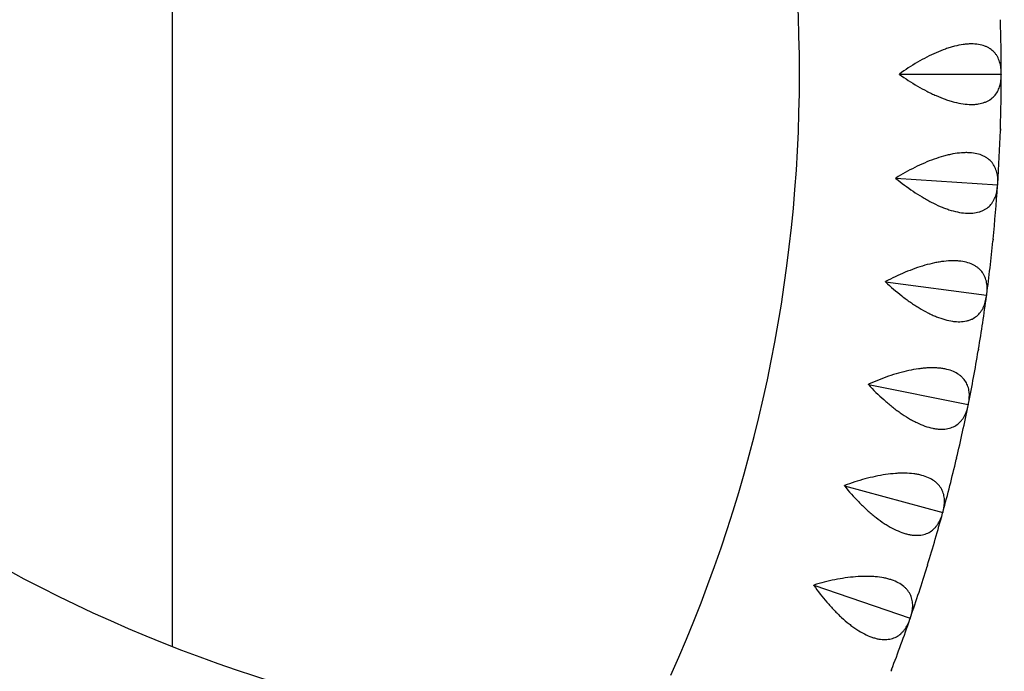
# Model space of a CAD drawing. Units: millimetres. Extents: x -6631 to 6623, y -6135 to 5797.
# Drawn here: x -516 to -175, y 2869 to 3095 of the extents above; entities that cross this region are included whole.
import ezdxf

# ---------------------------------------------------------------- set-up
doc = ezdxf.new("R2010")
doc.units = ezdxf.units.MM
doc.header["$LTSCALE"] = 20
doc.layers.add('2d', color=230, linetype='Continuous')

msp = doc.modelspace()

# ---------------------------------------------------------------- linework, layer by layer
at = {"layer": '2d'}
for p, q in [((-463.29, 2877.42), (-463.29, 3189.72)), ((-211.18, 3076.05), (-175.87, 3076.05)), ((-175.83, 3076.11), (-175.87, 3076.05)), ((-175.87, 3076.05), (-175.83, 3075.98)), ((-212.38, 3039.95), (-177.15, 3037.61)), ((-177.1, 3037.67), (-177.15, 3037.61)), ((-177.15, 3037.61), (-177.11, 3037.54)), ((-215.97, 3004.01), (-180.97, 2999.35)), ((-180.91, 2999.4), (-180.97, 2999.35)), ((-180.97, 2999.35), (-180.93, 2999.27)), ((-221.93, 2968.39), (-187.32, 2961.42)), ((-187.26, 2961.47), (-187.32, 2961.42)), ((-187.32, 2961.42), (-187.28, 2961.34)), ((-230.24, 2933.25), (-196.16, 2923.99)), ((-196.1, 2924.04), (-196.16, 2923.99)), ((-196.16, 2923.99), (-196.14, 2923.91)), ((-240.86, 2898.73), (-207.47, 2887.23)), ((-207.41, 2887.28), (-207.47, 2887.23)), ((-207.47, 2887.23), (-207.45, 2887.16))]:
    msp.add_line(p, q, dxfattribs=at)
for centre, radius, start, end in [((-755.83, 3076.05), 510, 335.8602, 24.1398), ((-755.83, 3076.05), 580, 0.03159, 1.86841), ((-755.83, 3076.05), 580, 358.13159, 359.96841), ((-277.33, 3352.31), 510, 215.8602, 264.1398), ((-755.83, 3076.05), 580, 356.23159, 358.06841), ((-755.83, 3076.05), 580, 354.33159, 356.16841), ((-755.83, 3076.05), 580, 352.43159, 354.26841), ((-755.83, 3076.05), 580, 350.53159, 352.36841), ((-755.83, 3076.05), 580, 348.63159, 350.46841), ((-755.83, 3076.05), 580, 346.73159, 348.56841), ((-755.83, 3076.05), 580, 344.83159, 346.66841), ((-755.83, 3076.05), 580, 342.93159, 344.76841), ((-755.83, 3076.05), 580, 341.03159, 342.86841), ((-755.83, 3076.05), 580, 339.13159, 340.96841)]:
    msp.add_arc(centre, radius, start, end, dxfattribs=at)
for points, knots in [([(-175.83, 3076.37), (-175.83, 3077.82), (-176.01, 3079.16), (-176.61, 3081), (-176.86, 3081.58), (-177.33, 3082.4), (-177.5, 3082.67), (-177.87, 3083.17), (-178.06, 3083.41), (-178.7, 3084.1), (-179.19, 3084.52), (-180.01, 3085.06), (-180.3, 3085.23), (-180.92, 3085.54), (-181.24, 3085.68), (-182.92, 3086.3), (-184.48, 3086.56), (-186.7, 3086.55), (-187.16, 3086.53), (-188.09, 3086.46), (-188.57, 3086.41), (-190.02, 3086.2), (-191.02, 3086), (-192.56, 3085.61), (-193.08, 3085.47), (-194.14, 3085.15), (-194.68, 3084.97), (-196.28, 3084.41), (-197.36, 3083.98), (-199.52, 3083.04), (-200.6, 3082.52), (-202.78, 3081.4), (-203.86, 3080.81), (-207.05, 3078.94), (-209.14, 3077.58), (-211.18, 3076.11)], [0.00049065, 0.00049065, 0.00049065, 0.00049065, 0.00794735, 0.00794735, 0.0116757, 0.0116757, 0.01353987, 0.01353987, 0.01540405, 0.01540405, 0.0191324, 0.0191324, 0.02099658, 0.02099658, 0.02286075, 0.02286075, 0.03031745, 0.03031745, 0.03218163, 0.03218163, 0.0340458, 0.0340458, 0.03777415, 0.03777415, 0.03963833, 0.03963833, 0.0415025, 0.0415025, 0.04523086, 0.04523086, 0.04895921, 0.04895921, 0.05268756, 0.05268756, 0.06014426, 0.06014426, 0.06014426, 0.06014426]), ([(-211.18, 3075.98), (-211.18, 3076), (-211.18, 3076.03), (-211.18, 3076.05), (-211.18, 3076.07), (-211.18, 3076.09), (-211.18, 3076.11)], [0.0184351421, 0.0184351421, 0.0184351421, 0.0184351421, 0.0185011072, 0.0185011072, 0.0185011072, 0.0185670727, 0.0185670727, 0.0185670727, 0.0185670727]), ([(-211.18, 3075.98), (-209.14, 3074.52), (-207.06, 3073.16), (-203.87, 3071.3), (-202.8, 3070.7), (-201.17, 3069.87), (-200.63, 3069.59), (-199.54, 3069.08), (-199, 3068.83), (-197.38, 3068.12), (-196.31, 3067.7), (-194.72, 3067.14), (-194.19, 3066.96), (-193.14, 3066.64), (-192.61, 3066.49), (-190.02, 3065.84), (-188.1, 3065.56), (-185.87, 3065.54), (-185.44, 3065.55), (-184.59, 3065.61), (-184.18, 3065.66), (-183, 3065.85), (-182.27, 3066.03), (-181.27, 3066.41), (-180.94, 3066.55), (-180.33, 3066.85), (-180.03, 3067.02), (-179.2, 3067.57), (-178.72, 3067.98), (-177.86, 3068.9), (-177.49, 3069.41), (-177.02, 3070.23), (-176.88, 3070.51), (-176.62, 3071.1), (-176.51, 3071.4), (-176.01, 3072.93), (-175.83, 3074.28), (-175.83, 3075.73)], [0.00005697, 0.00005697, 0.00005697, 0.00005697, 0.00751486, 0.00751486, 0.0112438, 0.0112438, 0.01310827, 0.01310827, 0.01497274, 0.01497274, 0.01870168, 0.01870168, 0.02056616, 0.02056616, 0.02243063, 0.02243063, 0.02988851, 0.02988851, 0.03175298, 0.03175298, 0.03361746, 0.03361746, 0.0373464, 0.0373464, 0.03921087, 0.03921087, 0.04107534, 0.04107534, 0.04480428, 0.04480428, 0.04853323, 0.04853323, 0.0503977, 0.0503977, 0.05226217, 0.05226217, 0.05972006, 0.05972006, 0.05972006, 0.05972006]), ([(-177.08, 3037.93), (-176.98, 3039.37), (-177.08, 3040.73), (-177.55, 3042.6), (-177.76, 3043.2), (-178.18, 3044.05), (-178.33, 3044.33), (-178.66, 3044.85), (-178.85, 3045.11), (-179.44, 3045.84), (-179.9, 3046.28), (-180.68, 3046.88), (-180.96, 3047.06), (-181.55, 3047.41), (-181.87, 3047.58), (-183.5, 3048.31), (-185.04, 3048.67), (-187.25, 3048.81), (-187.71, 3048.82), (-188.65, 3048.81), (-189.13, 3048.79), (-190.6, 3048.68), (-191.61, 3048.55), (-193.17, 3048.26), (-193.7, 3048.15), (-194.77, 3047.9), (-195.32, 3047.76), (-196.96, 3047.31), (-198.06, 3046.95), (-200.28, 3046.16), (-201.39, 3045.71), (-203.64, 3044.74), (-204.75, 3044.22), (-208.07, 3042.56), (-210.24, 3041.34), (-212.38, 3040.02)], [0.00049065, 0.00049065, 0.00049065, 0.00049065, 0.00794735, 0.00794735, 0.01167571, 0.01167571, 0.01353989, 0.01353989, 0.01540406, 0.01540406, 0.01913242, 0.01913242, 0.02099659, 0.02099659, 0.02286077, 0.02286077, 0.03031748, 0.03031748, 0.03218165, 0.03218165, 0.03404583, 0.03404583, 0.03777419, 0.03777419, 0.03963836, 0.03963836, 0.04150254, 0.04150254, 0.04523089, 0.04523089, 0.04895925, 0.04895925, 0.0526876, 0.0526876, 0.06014431, 0.06014431, 0.06014431, 0.06014431]), ([(-212.38, 3039.89), (-210.44, 3038.29), (-208.46, 3036.8), (-205.4, 3034.73), (-204.37, 3034.06), (-202.8, 3033.12), (-202.28, 3032.81), (-201.23, 3032.23), (-200.7, 3031.94), (-199.14, 3031.13), (-198.1, 3030.63), (-196.54, 3029.97), (-196.03, 3029.76), (-195, 3029.37), (-194.48, 3029.19), (-191.94, 3028.36), (-190.04, 3027.96), (-187.82, 3027.79), (-187.39, 3027.78), (-186.54, 3027.78), (-186.13, 3027.8), (-184.94, 3027.91), (-184.2, 3028.05), (-183.17, 3028.35), (-182.84, 3028.47), (-182.2, 3028.73), (-181.9, 3028.88), (-181.03, 3029.37), (-180.52, 3029.75), (-179.6, 3030.61), (-179.2, 3031.09), (-178.68, 3031.88), (-178.52, 3032.16), (-178.22, 3032.72), (-178.09, 3033.01), (-177.49, 3034.51), (-177.22, 3035.84), (-177.12, 3037.29)], [0.00005422, 0.00005422, 0.00005422, 0.00005422, 0.0075121, 0.0075121, 0.01124104, 0.01124104, 0.01310551, 0.01310551, 0.01496998, 0.01496998, 0.01869893, 0.01869893, 0.0205634, 0.0205634, 0.02242787, 0.02242787, 0.02988575, 0.02988575, 0.03175023, 0.03175023, 0.0336147, 0.0336147, 0.03734364, 0.03734364, 0.03920811, 0.03920811, 0.04107258, 0.04107258, 0.04480152, 0.04480152, 0.04853047, 0.04853047, 0.05039494, 0.05039494, 0.05225941, 0.05225941, 0.05971729, 0.05971729, 0.05971729, 0.05971729]), ([(-1014.89, 3035.29), (-980.27, 2977.68), (-939.82, 2923.58), (-848.61, 2824.27), (-797.79, 2779.11), (-688.1, 2699.96), (-629.23, 2665.97), (-505.84, 2610.55), (-441.33, 2589.12), (-309.71, 2559.79), (-242.64, 2551.81), (-175.44, 2550.63)], [3.682817, 3.682817, 3.682817, 3.682817, 3.884444, 3.884444, 4.087341, 4.087341, 4.290239, 4.290239, 4.493137, 4.493137, 4.694764, 4.694764, 4.694764, 4.694764]), ([(-1048.14, 3016.84), (-1012.05, 2956.62), (-969.83, 2900.08), (-874.86, 2796.67), (-822.11, 2749.8), (-708.25, 2667.64), (-647.14, 2632.36), (-519.07, 2574.83), (-452.1, 2552.59), (-315.06, 2522.05), (-244.98, 2513.76), (-174.79, 2512.61)], [3.681546, 3.681546, 3.681546, 3.681546, 3.884444, 3.884444, 4.087341, 4.087341, 4.290239, 4.290239, 4.493137, 4.493137, 4.696035, 4.696035, 4.696035, 4.696035]), ([(-180.88, 2999.66), (-180.69, 3001.09), (-180.69, 3002.45), (-181.04, 3004.35), (-181.21, 3004.96), (-181.57, 3005.84), (-181.7, 3006.12), (-182, 3006.67), (-182.17, 3006.94), (-182.71, 3007.7), (-183.14, 3008.18), (-183.88, 3008.82), (-184.14, 3009.03), (-184.71, 3009.42), (-185.01, 3009.6), (-186.6, 3010.44), (-188.11, 3010.9), (-190.31, 3011.18), (-190.77, 3011.23), (-191.71, 3011.28), (-192.18, 3011.29), (-193.65, 3011.28), (-194.67, 3011.22), (-196.25, 3011.03), (-196.78, 3010.96), (-197.87, 3010.78), (-198.43, 3010.68), (-200.09, 3010.33), (-201.21, 3010.05), (-203.48, 3009.4), (-204.62, 3009.03), (-206.93, 3008.21), (-208.07, 3007.77), (-211.49, 3006.33), (-213.74, 3005.26), (-215.96, 3004.08)], [0.00049065, 0.00049065, 0.00049065, 0.00049065, 0.00794736, 0.00794736, 0.01167572, 0.01167572, 0.0135399, 0.0135399, 0.01540407, 0.01540407, 0.01913243, 0.01913243, 0.02099661, 0.02099661, 0.02286079, 0.02286079, 0.0303175, 0.0303175, 0.03218168, 0.03218168, 0.03404586, 0.03404586, 0.03777421, 0.03777421, 0.03963839, 0.03963839, 0.04150257, 0.04150257, 0.04523093, 0.04523093, 0.04895929, 0.04895929, 0.05268764, 0.05268764, 0.06014436, 0.06014436, 0.06014436, 0.06014436]), ([(-215.98, 3003.95), (-214.14, 3002.23), (-212.26, 3000.61), (-209.35, 2998.34), (-208.37, 2997.61), (-206.86, 2996.56), (-206.36, 2996.22), (-205.35, 2995.57), (-204.85, 2995.25), (-203.34, 2994.33), (-202.33, 2993.77), (-200.83, 2993), (-200.32, 2992.76), (-199.32, 2992.3), (-198.82, 2992.09), (-196.34, 2991.09), (-194.47, 2990.57), (-192.27, 2990.25), (-191.84, 2990.21), (-190.99, 2990.16), (-190.58, 2990.15), (-189.38, 2990.18), (-188.64, 2990.27), (-187.59, 2990.5), (-187.25, 2990.6), (-186.6, 2990.82), (-186.29, 2990.95), (-185.39, 2991.38), (-184.85, 2991.73), (-183.88, 2992.52), (-183.45, 2992.98), (-182.87, 2993.73), (-182.69, 2993.99), (-182.36, 2994.54), (-182.21, 2994.82), (-181.52, 2996.27), (-181.16, 2997.58), (-180.96, 2999.02)], [0.00005114, 0.00005114, 0.00005114, 0.00005114, 0.00750903, 0.00750903, 0.01123797, 0.01123797, 0.01310244, 0.01310244, 0.01496691, 0.01496691, 0.01869585, 0.01869585, 0.02056032, 0.02056032, 0.0224248, 0.0224248, 0.02988268, 0.02988268, 0.03174715, 0.03174715, 0.03361162, 0.03361162, 0.03734056, 0.03734056, 0.03920503, 0.03920503, 0.0410695, 0.0410695, 0.04479845, 0.04479845, 0.04852739, 0.04852739, 0.05039186, 0.05039186, 0.05225633, 0.05225633, 0.05971421, 0.05971421, 0.05971421, 0.05971421]), ([(-187.21, 2961.72), (-186.92, 2963.14), (-186.83, 2964.49), (-187.05, 2966.41), (-187.19, 2967.03), (-187.48, 2967.93), (-187.6, 2968.23), (-187.86, 2968.79), (-188.01, 2969.07), (-188.5, 2969.87), (-188.89, 2970.37), (-189.59, 2971.07), (-189.84, 2971.29), (-190.38, 2971.71), (-190.67, 2971.92), (-192.2, 2972.86), (-193.67, 2973.42), (-195.85, 2973.85), (-196.3, 2973.92), (-197.24, 2974.04), (-197.72, 2974.08), (-199.18, 2974.17), (-200.2, 2974.17), (-201.79, 2974.09), (-202.33, 2974.05), (-203.42, 2973.95), (-203.98, 2973.88), (-205.67, 2973.65), (-206.81, 2973.44), (-209.11, 2972.94), (-210.27, 2972.65), (-212.63, 2971.98), (-213.8, 2971.61), (-217.31, 2970.41), (-219.62, 2969.49), (-221.92, 2968.46)], [0.00049065, 0.00049065, 0.00049065, 0.00049065, 0.00794737, 0.00794737, 0.01167573, 0.01167573, 0.01353991, 0.01353991, 0.01540408, 0.01540408, 0.01913244, 0.01913244, 0.02099662, 0.02099662, 0.0228608, 0.0228608, 0.03031752, 0.03031752, 0.0321817, 0.0321817, 0.03404588, 0.03404588, 0.03777424, 0.03777424, 0.03963842, 0.03963842, 0.0415026, 0.0415026, 0.04523096, 0.04523096, 0.04895932, 0.04895932, 0.05268768, 0.05268768, 0.0601444, 0.0601444, 0.0601444, 0.0601444]), ([(-221.94, 2968.33), (-220.23, 2966.49), (-218.46, 2964.75), (-215.7, 2962.29), (-214.77, 2961.5), (-213.34, 2960.36), (-212.86, 2959.98), (-211.89, 2959.26), (-211.41, 2958.91), (-209.97, 2957.9), (-209, 2957.27), (-207.55, 2956.41), (-207.07, 2956.13), (-206.1, 2955.61), (-205.61, 2955.36), (-203.2, 2954.2), (-201.37, 2953.55), (-199.19, 2953.09), (-198.76, 2953.02), (-197.92, 2952.91), (-197.51, 2952.88), (-196.32, 2952.83), (-195.57, 2952.87), (-194.51, 2953.03), (-194.16, 2953.1), (-193.5, 2953.28), (-193.18, 2953.39), (-192.26, 2953.76), (-191.7, 2954.07), (-190.67, 2954.8), (-190.21, 2955.23), (-189.59, 2955.94), (-189.39, 2956.19), (-189.03, 2956.71), (-188.86, 2956.98), (-188.07, 2958.39), (-187.62, 2959.67), (-187.33, 2961.09)], [0.00004767, 0.00004767, 0.00004767, 0.00004767, 0.00750555, 0.00750555, 0.01123449, 0.01123449, 0.01309896, 0.01309896, 0.01496343, 0.01496343, 0.01869237, 0.01869237, 0.02055684, 0.02055684, 0.02242131, 0.02242131, 0.0298792, 0.0298792, 0.03174367, 0.03174367, 0.03360814, 0.03360814, 0.03733708, 0.03733708, 0.03920155, 0.03920155, 0.04106602, 0.04106602, 0.04479496, 0.04479496, 0.0485239, 0.0485239, 0.05038837, 0.05038837, 0.05225284, 0.05225284, 0.05971073, 0.05971073, 0.05971073, 0.05971073]), ([(-196.03, 2924.29), (-195.65, 2925.68), (-195.48, 2927.03), (-195.57, 2928.96), (-195.66, 2929.59), (-195.9, 2930.5), (-195.99, 2930.8), (-196.22, 2931.39), (-196.35, 2931.67), (-196.78, 2932.51), (-197.14, 2933.03), (-197.79, 2933.77), (-198.03, 2934.01), (-198.54, 2934.47), (-198.82, 2934.69), (-200.28, 2935.74), (-201.71, 2936.39), (-203.85, 2936.96), (-204.3, 2937.06), (-205.23, 2937.24), (-205.7, 2937.32), (-207.16, 2937.5), (-208.17, 2937.57), (-209.76, 2937.6), (-210.3, 2937.59), (-211.4, 2937.56), (-211.97, 2937.53), (-213.66, 2937.41), (-214.81, 2937.28), (-217.14, 2936.94), (-218.33, 2936.72), (-220.72, 2936.21), (-221.92, 2935.92), (-225.49, 2934.96), (-227.86, 2934.19), (-230.22, 2933.31)], [0.00049065, 0.00049065, 0.00049065, 0.00049065, 0.00794737, 0.00794737, 0.01167573, 0.01167573, 0.01353991, 0.01353991, 0.0154041, 0.0154041, 0.01913246, 0.01913246, 0.02099664, 0.02099664, 0.02286082, 0.02286082, 0.03031754, 0.03031754, 0.03218172, 0.03218172, 0.03404591, 0.03404591, 0.03777427, 0.03777427, 0.03963845, 0.03963845, 0.04150263, 0.04150263, 0.04523099, 0.04523099, 0.04895935, 0.04895935, 0.05268772, 0.05268772, 0.06014444, 0.06014444, 0.06014444, 0.06014444]), ([(-230.25, 2933.18), (-228.66, 2931.24), (-227.01, 2929.38), (-224.43, 2926.75), (-223.55, 2925.89), (-222.2, 2924.66), (-221.74, 2924.25), (-220.83, 2923.47), (-220.37, 2923.09), (-219, 2921.98), (-218.08, 2921.29), (-216.68, 2920.33), (-216.22, 2920.03), (-215.29, 2919.44), (-214.82, 2919.16), (-212.49, 2917.85), (-210.71, 2917.07), (-208.57, 2916.47), (-208.14, 2916.37), (-207.31, 2916.21), (-206.9, 2916.14), (-205.71, 2916.02), (-204.96, 2916.01), (-203.89, 2916.1), (-203.55, 2916.15), (-202.87, 2916.29), (-202.54, 2916.37), (-201.6, 2916.68), (-201.02, 2916.95), (-199.95, 2917.61), (-199.46, 2918.01), (-198.79, 2918.68), (-198.58, 2918.91), (-198.18, 2919.41), (-198, 2919.67), (-197.11, 2921.02), (-196.58, 2922.27), (-196.2, 2923.67)], [0.00004366, 0.00004366, 0.00004366, 0.00004366, 0.00750154, 0.00750154, 0.01123048, 0.01123048, 0.01309495, 0.01309495, 0.01495942, 0.01495942, 0.01868836, 0.01868836, 0.02055283, 0.02055283, 0.0224173, 0.0224173, 0.02987518, 0.02987518, 0.03173965, 0.03173965, 0.03360412, 0.03360412, 0.03733306, 0.03733306, 0.03919753, 0.03919753, 0.041062, 0.041062, 0.04479094, 0.04479094, 0.04851988, 0.04851988, 0.05038435, 0.05038435, 0.05224882, 0.05224882, 0.05970671, 0.05970671, 0.05970671, 0.05970671]), ([(-207.32, 2887.52), (-206.85, 2888.89), (-206.59, 2890.22), (-206.55, 2892.15), (-206.6, 2892.79), (-206.77, 2893.72), (-206.85, 2894.02), (-207.03, 2894.62), (-207.14, 2894.91), (-207.52, 2895.77), (-207.85, 2896.32), (-208.45, 2897.1), (-208.67, 2897.35), (-209.15, 2897.85), (-209.41, 2898.09), (-210.8, 2899.23), (-212.18, 2899.97), (-214.29, 2900.69), (-214.73, 2900.82), (-215.64, 2901.06), (-216.1, 2901.16), (-217.54, 2901.44), (-218.55, 2901.58), (-220.14, 2901.71), (-220.68, 2901.74), (-221.78, 2901.79), (-222.34, 2901.79), (-224.04, 2901.78), (-225.2, 2901.73), (-227.55, 2901.54), (-228.74, 2901.41), (-231.17, 2901.06), (-232.38, 2900.85), (-236.01, 2900.12), (-238.42, 2899.51), (-240.83, 2898.79)], [0.00049065, 0.00049065, 0.00049065, 0.00049065, 0.00794738, 0.00794738, 0.01167574, 0.01167574, 0.01353992, 0.01353992, 0.0154041, 0.0154041, 0.01913247, 0.01913247, 0.02099665, 0.02099665, 0.02286083, 0.02286083, 0.03031756, 0.03031756, 0.03218174, 0.03218174, 0.03404593, 0.03404593, 0.03777429, 0.03777429, 0.03963847, 0.03963847, 0.04150266, 0.04150266, 0.04523102, 0.04523102, 0.04895939, 0.04895939, 0.05268775, 0.05268775, 0.06014448, 0.06014448, 0.06014448, 0.06014448]), ([(-240.88, 2898.67), (-239.42, 2896.62), (-237.9, 2894.66), (-235.49, 2891.86), (-234.67, 2890.95), (-233.4, 2889.63), (-232.98, 2889.19), (-232.12, 2888.35), (-231.69, 2887.94), (-230.39, 2886.74), (-229.51, 2885.99), (-228.19, 2884.94), (-227.75, 2884.61), (-226.85, 2883.96), (-226.4, 2883.65), (-224.17, 2882.18), (-222.44, 2881.3), (-220.35, 2880.56), (-219.93, 2880.43), (-219.11, 2880.21), (-218.71, 2880.12), (-217.53, 2879.91), (-216.78, 2879.85), (-215.71, 2879.87), (-215.36, 2879.9), (-214.67, 2879.99), (-214.34, 2880.06), (-213.38, 2880.3), (-212.78, 2880.53), (-211.67, 2881.12), (-211.16, 2881.48), (-210.45, 2882.11), (-210.22, 2882.33), (-209.79, 2882.8), (-209.59, 2883.04), (-208.61, 2884.33), (-208, 2885.54), (-207.53, 2886.92)], [0.00003894, 0.00003894, 0.00003894, 0.00003894, 0.00749682, 0.00749682, 0.01122576, 0.01122576, 0.01309023, 0.01309023, 0.0149547, 0.0149547, 0.01868364, 0.01868364, 0.02054811, 0.02054811, 0.02241258, 0.02241258, 0.02987046, 0.02987046, 0.03173493, 0.03173493, 0.0335994, 0.0335994, 0.03732834, 0.03732834, 0.03919281, 0.03919281, 0.04105728, 0.04105728, 0.04478622, 0.04478622, 0.04851516, 0.04851516, 0.05037963, 0.05037963, 0.0522441, 0.0522441, 0.05970197, 0.05970197, 0.05970197, 0.05970197])]:
    msp.add_open_spline(points, degree=3, knots=knots, dxfattribs=at)
for points in [[(-175.83, 3076.11), (-175.83, 3076.2), (-175.83, 3076.28), (-175.83, 3076.37)], [(-175.83, 3075.98), (-175.83, 3076.03), (-175.83, 3076.07), (-175.83, 3076.11)], [(-175.83, 3075.73), (-175.83, 3075.81), (-175.83, 3075.9), (-175.83, 3075.98)], [(-176.15, 3056.75), (-176.15, 3056.67), (-176.15, 3056.58), (-176.16, 3056.5)], [(-176.15, 3056.75), (-176.15, 3056.8), (-176.15, 3056.84), (-176.14, 3056.88)], [(-176.13, 3057.14), (-176.14, 3057.05), (-176.14, 3056.97), (-176.14, 3056.88)], [(-212.38, 3039.89), (-212.38, 3039.93), (-212.38, 3039.97), (-212.38, 3040.02)], [(-177.12, 3037.29), (-177.12, 3037.37), (-177.11, 3037.46), (-177.11, 3037.54)], [(-177.11, 3037.54), (-177.1, 3037.59), (-177.1, 3037.63), (-177.1, 3037.67)], [(-177.1, 3037.67), (-177.09, 3037.76), (-177.09, 3037.84), (-177.08, 3037.93)], [(-178.7, 3018.38), (-178.71, 3018.29), (-178.72, 3018.21), (-178.73, 3018.12)], [(-178.7, 3018.38), (-178.7, 3018.42), (-178.69, 3018.46), (-178.69, 3018.51)], [(-178.66, 3018.76), (-178.67, 3018.68), (-178.68, 3018.59), (-178.69, 3018.51)], [(-215.98, 3003.95), (-215.97, 3003.99), (-215.96, 3004.04), (-215.96, 3004.08)], [(-180.96, 2999.02), (-180.95, 2999.11), (-180.94, 2999.19), (-180.93, 2999.27)], [(-180.93, 2999.27), (-180.93, 2999.32), (-180.92, 2999.36), (-180.91, 2999.4)], [(-180.91, 2999.4), (-180.9, 2999.49), (-180.89, 2999.57), (-180.88, 2999.66)], [(-183.79, 2980.26), (-183.81, 2980.17), (-183.82, 2980.09), (-183.83, 2980)], [(-183.79, 2980.26), (-183.79, 2980.3), (-183.78, 2980.34), (-183.77, 2980.39)], [(-183.73, 2980.64), (-183.74, 2980.55), (-183.76, 2980.47), (-183.77, 2980.39)], [(-221.94, 2968.33), (-221.93, 2968.37), (-221.92, 2968.42), (-221.92, 2968.46)], [(-187.33, 2961.09), (-187.32, 2961.18), (-187.3, 2961.26), (-187.28, 2961.34)], [(-187.28, 2961.34), (-187.27, 2961.38), (-187.27, 2961.43), (-187.26, 2961.47)], [(-187.26, 2961.47), (-187.24, 2961.55), (-187.22, 2961.64), (-187.21, 2961.72)], [(-191.4, 2942.55), (-191.42, 2942.47), (-191.44, 2942.39), (-191.46, 2942.31)], [(-191.4, 2942.55), (-191.39, 2942.6), (-191.38, 2942.64), (-191.37, 2942.68)], [(-191.31, 2942.93), (-191.33, 2942.85), (-191.35, 2942.77), (-191.37, 2942.68)], [(-230.25, 2933.18), (-230.24, 2933.23), (-230.23, 2933.27), (-230.22, 2933.31)], [(-196.2, 2923.67), (-196.18, 2923.75), (-196.16, 2923.83), (-196.14, 2923.91)], [(-196.14, 2923.91), (-196.12, 2923.96), (-196.11, 2924), (-196.1, 2924.04)], [(-196.1, 2924.04), (-196.08, 2924.12), (-196.05, 2924.2), (-196.03, 2924.29)], [(-201.49, 2905.44), (-201.51, 2905.36), (-201.54, 2905.28), (-201.56, 2905.2)], [(-201.49, 2905.44), (-201.47, 2905.48), (-201.46, 2905.53), (-201.45, 2905.57)], [(-201.37, 2905.81), (-201.4, 2905.73), (-201.42, 2905.65), (-201.45, 2905.57)], [(-240.88, 2898.67), (-240.86, 2898.71), (-240.85, 2898.75), (-240.83, 2898.79)], [(-207.53, 2886.92), (-207.5, 2887), (-207.47, 2887.08), (-207.45, 2887.16)], [(-207.45, 2887.16), (-207.43, 2887.2), (-207.42, 2887.24), (-207.41, 2887.28)], [(-207.41, 2887.28), (-207.38, 2887.36), (-207.35, 2887.44), (-207.32, 2887.52)], [(-214.01, 2869.08), (-214.04, 2869), (-214.07, 2868.92), (-214.1, 2868.84)], [(-214.01, 2869.08), (-214, 2869.12), (-213.98, 2869.16), (-213.97, 2869.2)], [(-213.87, 2869.44), (-213.9, 2869.36), (-213.93, 2869.28), (-213.97, 2869.2)]]:
    msp.add_open_spline(points, degree=3, dxfattribs=at)

doc.saveas('drawing.dxf')
